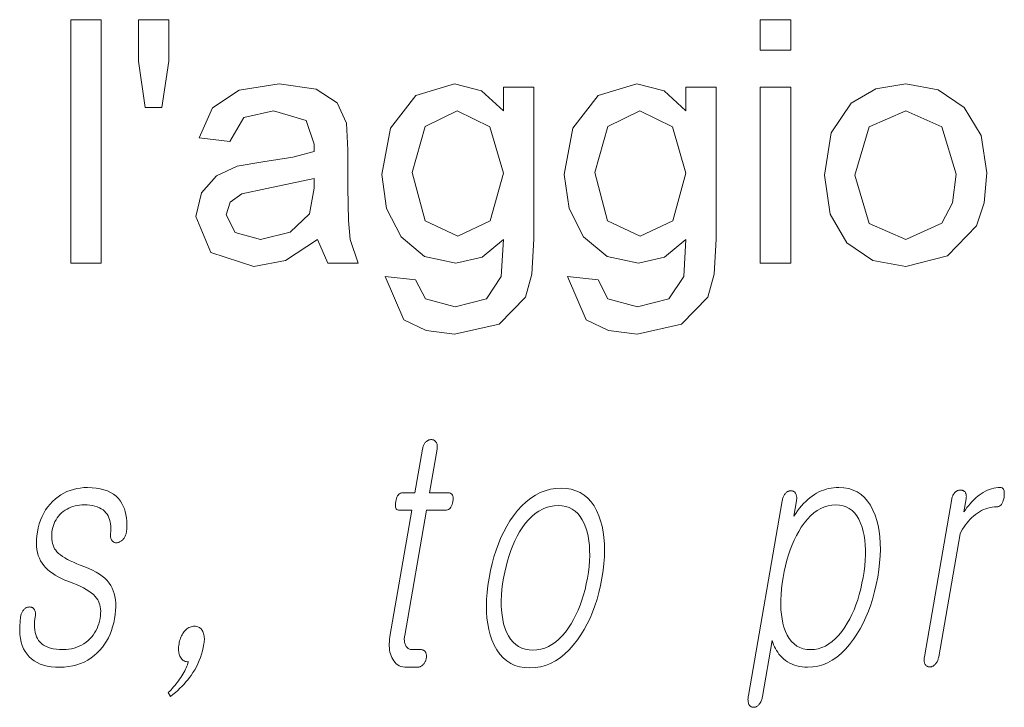
# Model space of a CAD drawing. Extents: x 0 to 218, y 0 to 297.
# Drawn here: x 133 to 137, y 12 to 16 of the extents above; entities that cross this region are included whole.
import ezdxf

# ---------------------------------------------------------------- set-up
doc = ezdxf.new("R2010")
doc.units = 0

msp = doc.modelspace()

# ---------------------------------------------------------------- linework, layer by layer
at = {"color": 7, "lineweight": 13}
for points in [[(132.772049, 14.638845), (132.772049, 15.838845), (132.922058, 15.838845), (132.922058, 14.638845)], [(133.138977, 15.405512), (133.105377, 15.634157), (133.105377, 15.838845), (133.255386, 15.838845), (133.255386, 15.634158), (133.22023, 15.405512)], [(136.172058, 15.688846), (136.172058, 15.838845), (136.322052, 15.838845), (136.322052, 15.688846)], [(133.988724, 14.755512), (133.831161, 14.652257), (133.674652, 14.622178), (133.462799, 14.69158), (133.388718, 14.869054), (133.416718, 14.984678), (133.490021, 15.068663), (133.592102, 15.11671), (133.71814, 15.138585), (133.867371, 15.161696), (133.971268, 15.188846), (133.972046, 15.224523), (133.932205, 15.342491), (133.772049, 15.388845), (133.625305, 15.355772), (133.555389, 15.238845), (133.40538, 15.255512), (133.47049, 15.40434), (133.601471, 15.49158), (133.800171, 15.522179), (133.982208, 15.495747), (134.085205, 15.42921), (134.131424, 15.327908), (134.138718, 15.196658), (134.138718, 15.01046), (134.14122, 14.849229), (134.148743, 14.755121), (134.188721, 14.638845), (134.038727, 14.638845)], [(134.322052, 14.572179), (134.472046, 14.555511), (134.520752, 14.461761), (134.667114, 14.422178), (134.821411, 14.461761), (134.894974, 14.5727), (134.905396, 14.755512), (134.799789, 14.668012), (134.671021, 14.638845), (134.516266, 14.670974), (134.400955, 14.767361), (134.329285, 14.908669), (134.305389, 15.075564), (134.348221, 15.30382), (134.472565, 15.465278), (134.663727, 15.522179), (134.79744, 15.488845), (134.905396, 15.388845), (134.905396, 15.505512), (135.055389, 15.505512), (135.055389, 14.757335), (135.045105, 14.584711), (135.014236, 14.471006), (134.883911, 14.337804), (134.664246, 14.288845), (134.524368, 14.306488), (134.414108, 14.359418)], [(135.222046, 14.572179), (135.372055, 14.555512), (135.420746, 14.461762), (135.567108, 14.422178), (135.721405, 14.461762), (135.794968, 14.5727), (135.805389, 14.755512), (135.699799, 14.668012), (135.571014, 14.638845), (135.41626, 14.670974), (135.300964, 14.767361), (135.229279, 14.908669), (135.205383, 15.075564), (135.24823, 15.30382), (135.372574, 15.465278), (135.563721, 15.522179), (135.697449, 15.488846), (135.805389, 15.388845), (135.805389, 15.505512), (135.955383, 15.505512), (135.955383, 14.757335), (135.945099, 14.584711), (135.914246, 14.471006), (135.783905, 14.337804), (135.56424, 14.288845), (135.424362, 14.306488), (135.314117, 14.359418)], [(136.172058, 14.638845), (136.172058, 15.505512), (136.322052, 15.505512), (136.322052, 14.638845)], [(136.488724, 15.072179), (136.521667, 15.280316), (136.620499, 15.426606), (136.742767, 15.498285), (136.889252, 15.522179), (137.04921, 15.493077), (137.177002, 15.405772), (137.260803, 15.267231), (137.288727, 15.084418), (137.276352, 14.935818), (137.239243, 14.82283), (137.095367, 14.674913), (136.889252, 14.622179), (136.727036, 14.65115), (136.599274, 14.738064), (136.516357, 14.879536)], [(134.455383, 15.08598), (134.51944, 14.847309), (134.68013, 14.772179), (134.840546, 14.846918), (134.905396, 15.081293), (134.838593, 15.311371), (134.67778, 15.388845), (134.520233, 15.312543)], [(135.355392, 15.08598), (135.419449, 14.847309), (135.580124, 14.772179), (135.74054, 14.846918), (135.805389, 15.081293), (135.738586, 15.311371), (135.577789, 15.388845), (135.420227, 15.312543)], [(136.638733, 15.072439), (136.709946, 14.834549), (136.889252, 14.755512), (137.067505, 14.834939), (137.120911, 14.9352), (137.138733, 15.077127), (137.067108, 15.309809), (136.889252, 15.388845), (136.709946, 15.3102)], [(133.972046, 15.055511), (133.739243, 15.006554), (133.614761, 14.980512), (133.558502, 14.938324), (133.538727, 14.876606), (133.581818, 14.790147), (133.707993, 14.755512), (133.85434, 14.791059), (133.948349, 14.882335), (133.971268, 15.008897)], [(134.506332, 13.721523), (134.468811, 13.505461), (134.40744, 13.505461), (134.402405, 13.505041), (134.397751, 13.503782), (134.393463, 13.501684), (134.389557, 13.498746), (134.386032, 13.494968), (134.382874, 13.490353), (134.380096, 13.484897), (134.377701, 13.478601), (134.375671, 13.471466), (134.374023, 13.463492), (134.372849, 13.455223), (134.372345, 13.447824), (134.372528, 13.441296), (134.373367, 13.435637), (134.374893, 13.43085), (134.37709, 13.426932), (134.379959, 13.423886), (134.383499, 13.42171), (134.387711, 13.420404), (134.392609, 13.419969), (134.453964, 13.419969), (134.345734, 12.796653), (134.343918, 12.784715), (134.342743, 12.77315), (134.342163, 12.761958), (134.342178, 12.75114), (134.342834, 12.740694), (134.34407, 12.730621), (134.345947, 12.720922), (134.348404, 12.711596), (134.351486, 12.702642), (134.355179, 12.694062), (134.359726, 12.684907), (134.364899, 12.676715), (134.370682, 12.669487), (134.37709, 12.663222), (134.384125, 12.657922), (134.391785, 12.653585), (134.400055, 12.650212), (134.408966, 12.647803), (134.418488, 12.646358), (134.428619, 12.645876), (134.482025, 12.645876), (134.485184, 12.646015), (134.488251, 12.646435), (134.491272, 12.647135), (134.494232, 12.648114), (134.497131, 12.649373), (134.499939, 12.650912), (134.502701, 12.652731), (134.505402, 12.654829), (134.508026, 12.657207), (134.51059, 12.659865), (134.512756, 12.662399), (134.514755, 12.665026), (134.516602, 12.667746), (134.518265, 12.67056), (134.519775, 12.673467), (134.521118, 12.676466), (134.522278, 12.67956), (134.523285, 12.682746), (134.524139, 12.686026), (134.524811, 12.689399), (134.52536, 12.693068), (134.525696, 12.696611), (134.525848, 12.700031), (134.525772, 12.703326), (134.525513, 12.706497), (134.52504, 12.709544), (134.524353, 12.712466), (134.523483, 12.715264), (134.5224, 12.717937), (134.521118, 12.720487), (134.519424, 12.72285), (134.517578, 12.724963), (134.515564, 12.726829), (134.513412, 12.728445), (134.511093, 12.729814), (134.508606, 12.730932), (134.505981, 12.731803), (134.503189, 12.732425), (134.500244, 12.732798), (134.497147, 12.732923), (134.456238, 12.732923), (134.451385, 12.733155), (134.446854, 12.733855), (134.442627, 12.735021), (134.438705, 12.736652), (134.435089, 12.738751), (134.431793, 12.741316), (134.428802, 12.744347), (134.426102, 12.747845), (134.423721, 12.751808), (134.421661, 12.756238), (134.420166, 12.760062), (134.418915, 12.764072), (134.417938, 12.76827), (134.417236, 12.772653), (134.416779, 12.777223), (134.41658, 12.78198), (134.416641, 12.786922), (134.416962, 12.792051), (134.417542, 12.797368), (134.418396, 12.802871), (134.525543, 13.419969), (134.618713, 13.419969), (134.62442, 13.420404), (134.629654, 13.42171), (134.63446, 13.423886), (134.63884, 13.426932), (134.642761, 13.43085), (134.646255, 13.435637), (134.649307, 13.441296), (134.651917, 13.447824), (134.654083, 13.455223), (134.655823, 13.463492), (134.656906, 13.471466), (134.657257, 13.478601), (134.656876, 13.484897), (134.655762, 13.490353), (134.6539, 13.494968), (134.651306, 13.498746), (134.64798, 13.501684), (134.643906, 13.503782), (134.639099, 13.505041), (134.63356, 13.505461), (134.54039, 13.505461), (134.577911, 13.721523), (134.578583, 13.726078), (134.578995, 13.730414), (134.579147, 13.734533), (134.579025, 13.738435), (134.578644, 13.742119), (134.578003, 13.745585), (134.577087, 13.748835), (134.575912, 13.751865), (134.574463, 13.754679), (134.572754, 13.757275), (134.571014, 13.759342), (134.569153, 13.761191), (134.567169, 13.762824), (134.565063, 13.764238), (134.562805, 13.765435), (134.56044, 13.766415), (134.557938, 13.767176), (134.555298, 13.76772), (134.552536, 13.768046), (134.549652, 13.768155), (134.546722, 13.768046), (134.543854, 13.76772), (134.541016, 13.767176), (134.538254, 13.766415), (134.535538, 13.765435), (134.532883, 13.764238), (134.530273, 13.762824), (134.52771, 13.761191), (134.525208, 13.759342), (134.522766, 13.757275), (134.52037, 13.754679), (134.518143, 13.751865), (134.516083, 13.748835), (134.514191, 13.745585), (134.512451, 13.742119), (134.510895, 13.738435), (134.509506, 13.734533), (134.50827, 13.730414), (134.507217, 13.726078)], [(132.854218, 13.531886), (132.83606, 13.531326), (132.81842, 13.529648), (132.801285, 13.52685), (132.784668, 13.522933), (132.768555, 13.517897), (132.752945, 13.511741), (132.737854, 13.504466), (132.723267, 13.496073), (132.709198, 13.48656), (132.695648, 13.475927), (132.682068, 13.463663), (132.669556, 13.450498), (132.658066, 13.43643), (132.647644, 13.421461), (132.63826, 13.405591), (132.629929, 13.388819), (132.62265, 13.371145), (132.616409, 13.35257), (132.611221, 13.333094), (132.607086, 13.312715), (132.604309, 13.293829), (132.602661, 13.275721), (132.602142, 13.258389), (132.602768, 13.241835), (132.604523, 13.226057), (132.607422, 13.211057), (132.61145, 13.196835), (132.616623, 13.183389), (132.622925, 13.17072), (132.630356, 13.158829), (132.638138, 13.148134), (132.64711, 13.137814), (132.657257, 13.127865), (132.668579, 13.11829), (132.681091, 13.109088), (132.694763, 13.100259), (132.709625, 13.091803), (132.725662, 13.08372), (132.742889, 13.076011), (132.761276, 13.068673), (132.781525, 13.061134), (132.800354, 13.05344), (132.817749, 13.04559), (132.833694, 13.037585), (132.848206, 13.029425), (132.861282, 13.021109), (132.872925, 13.012637), (132.883133, 13.00401), (132.891891, 12.995228), (132.899231, 12.98629), (132.904419, 12.97886), (132.908829, 12.97087), (132.912445, 12.962321), (132.915298, 12.953213), (132.917374, 12.943544), (132.918671, 12.933316), (132.919189, 12.922528), (132.918915, 12.911181), (132.917862, 12.899275), (132.916046, 12.886808), (132.913315, 12.873409), (132.909897, 12.86057), (132.905777, 12.84829), (132.900955, 12.83657), (132.895447, 12.825409), (132.889221, 12.814808), (132.882309, 12.804767), (132.874695, 12.795285), (132.866394, 12.786363), (132.857376, 12.778), (132.847168, 12.769435), (132.836472, 12.761772), (132.825302, 12.755011), (132.81366, 12.74915), (132.801514, 12.744191), (132.788895, 12.740134), (132.775803, 12.736979), (132.762238, 12.734725), (132.748184, 12.733373), (132.733658, 12.732923), (132.716492, 12.733373), (132.70047, 12.734725), (132.685577, 12.736979), (132.671814, 12.740134), (132.659195, 12.744191), (132.647705, 12.74915), (132.637344, 12.755011), (132.628128, 12.761772), (132.620041, 12.769435), (132.613083, 12.778), (132.607483, 12.786782), (132.602768, 12.796342), (132.598938, 12.806679), (132.595993, 12.817793), (132.593933, 12.829684), (132.592758, 12.842352), (132.592468, 12.855798), (132.593063, 12.870021), (132.594543, 12.88502), (132.596909, 12.900798), (132.597321, 12.905042), (132.597473, 12.909067), (132.597412, 12.912875), (132.597092, 12.916466), (132.596527, 12.919839), (132.595718, 12.922995), (132.594666, 12.925933), (132.593384, 12.928653), (132.591858, 12.931155), (132.590088, 12.93344), (132.588348, 12.935493), (132.586472, 12.937295), (132.584473, 12.938849), (132.582336, 12.940155), (132.580063, 12.941213), (132.577667, 12.94202), (132.575134, 12.94258), (132.572449, 12.942891), (132.569641, 12.942953), (132.566696, 12.942767), (132.563782, 12.942642), (132.560928, 12.942269), (132.558151, 12.941648), (132.55545, 12.940777), (132.552811, 12.939658), (132.550232, 12.93829), (132.547745, 12.936673), (132.545319, 12.934808), (132.542969, 12.932694), (132.54068, 12.930331), (132.538025, 12.927456), (132.535614, 12.924425), (132.533401, 12.921238), (132.531433, 12.917896), (132.529678, 12.914399), (132.528137, 12.910746), (132.526825, 12.906938), (132.525757, 12.902974), (132.524887, 12.898855), (132.524246, 12.89458), (132.521393, 12.870907), (132.519867, 12.848383), (132.519669, 12.82701), (132.520813, 12.806787), (132.5233, 12.787715), (132.527115, 12.769793), (132.532272, 12.75302), (132.538773, 12.737399), (132.5466, 12.722927), (132.555756, 12.709606), (132.566223, 12.697497), (132.577942, 12.686663), (132.590942, 12.677104), (132.605225, 12.668818), (132.620743, 12.661808), (132.637543, 12.656073), (132.655609, 12.651611), (132.674927, 12.648425), (132.695526, 12.646513), (132.717407, 12.645876), (132.739502, 12.64659), (132.760803, 12.648736), (132.781311, 12.65231), (132.801025, 12.657316), (132.819931, 12.663752), (132.838043, 12.671617), (132.855362, 12.680912), (132.871887, 12.691637), (132.887604, 12.703793), (132.902527, 12.717379), (132.91539, 12.730529), (132.927277, 12.744487), (132.938202, 12.759254), (132.948135, 12.774829), (132.957108, 12.791212), (132.965103, 12.808404), (132.972137, 12.826404), (132.97818, 12.845212), (132.983261, 12.864829), (132.987366, 12.885254), (132.990433, 12.905632), (132.992416, 12.925109), (132.993317, 12.943684), (132.993118, 12.961357), (132.991837, 12.978129), (132.989471, 12.993999), (132.986023, 13.008968), (132.981476, 13.023036), (132.97583, 13.036202), (132.969116, 13.048467), (132.960815, 13.060948), (132.950989, 13.072902), (132.939682, 13.084327), (132.92688, 13.095222), (132.912567, 13.105591), (132.896744, 13.11543), (132.87944, 13.124741), (132.860626, 13.133523), (132.840302, 13.141777), (132.818497, 13.149503), (132.800751, 13.156388), (132.784271, 13.163368), (132.769012, 13.170441), (132.755005, 13.177607), (132.742249, 13.184865), (132.730728, 13.192218), (132.720459, 13.199663), (132.711426, 13.207202), (132.703644, 13.214834), (132.697098, 13.22256), (132.691956, 13.230285), (132.687592, 13.238539), (132.684021, 13.247321), (132.681198, 13.256632), (132.679153, 13.266472), (132.677887, 13.276839), (132.677399, 13.287736), (132.677673, 13.299161), (132.678726, 13.311114), (132.680557, 13.323596), (132.6828, 13.334291), (132.685745, 13.344611), (132.689407, 13.35456), (132.693771, 13.364135), (132.698853, 13.373337), (132.704636, 13.382166), (132.711121, 13.390621), (132.718323, 13.398705), (132.726227, 13.406414), (132.734848, 13.413752), (132.743835, 13.419953), (132.753113, 13.425503), (132.76265, 13.430399), (132.772476, 13.434643), (132.782562, 13.438233), (132.792923, 13.441171), (132.803558, 13.443456), (132.814453, 13.445088), (132.825638, 13.446067), (132.837097, 13.446394), (132.851883, 13.446005), (132.865784, 13.444839), (132.878784, 13.442896), (132.890915, 13.440176), (132.902161, 13.436679), (132.912521, 13.432404), (132.921997, 13.427352), (132.930573, 13.421523), (132.938293, 13.414917), (132.945114, 13.407534), (132.95076, 13.400057), (132.955673, 13.391928), (132.959824, 13.383145), (132.963226, 13.37371), (132.965897, 13.363622), (132.967804, 13.35288), (132.968948, 13.341487), (132.96936, 13.32944), (132.969025, 13.316741), (132.967926, 13.303389), (132.967529, 13.299129), (132.967392, 13.295057), (132.967514, 13.291171), (132.967896, 13.287472), (132.968536, 13.283958), (132.969437, 13.280632), (132.970596, 13.277493), (132.972015, 13.274539), (132.973694, 13.271772), (132.975616, 13.269192), (132.977585, 13.267139), (132.979645, 13.265337), (132.981812, 13.263783), (132.9841, 13.262477), (132.986496, 13.261419), (132.988998, 13.260612), (132.991608, 13.260052), (132.994354, 13.259741), (132.997192, 13.259679), (133.000137, 13.259865), (133.003387, 13.26058), (133.006561, 13.261482), (133.009644, 13.262569), (133.01265, 13.263844), (133.015564, 13.265306), (133.018417, 13.266953), (133.021179, 13.268787), (133.023865, 13.270808), (133.026459, 13.273015), (133.028976, 13.27541), (133.031677, 13.27858), (133.034149, 13.281876), (133.036377, 13.285295), (133.038391, 13.288839), (133.040192, 13.292508), (133.041733, 13.296301), (133.04306, 13.300218), (133.044159, 13.304259), (133.045044, 13.308425), (133.045685, 13.312715), (133.047333, 13.331306), (133.047958, 13.34915), (133.047577, 13.366249), (133.046173, 13.382601), (133.043762, 13.398207), (133.040344, 13.413067), (133.035889, 13.427181), (133.030426, 13.440549), (133.023956, 13.453171), (133.016449, 13.465047), (133.006287, 13.477746), (132.994766, 13.489109), (132.981903, 13.499135), (132.967712, 13.507824), (132.952148, 13.515176), (132.935257, 13.521192), (132.917023, 13.52587), (132.89743, 13.529212), (132.876495, 13.531218)], [(135.18985, 13.528777), (135.163147, 13.52741), (135.137177, 13.523306), (135.111893, 13.516466), (135.087326, 13.506891), (135.063461, 13.49458), (135.040298, 13.479533), (135.017853, 13.461751), (134.996109, 13.441233), (134.975067, 13.417979), (134.954742, 13.39199), (134.937683, 13.367104), (134.921753, 13.340943), (134.906921, 13.313508), (134.893219, 13.284798), (134.880646, 13.254813), (134.869186, 13.223555), (134.858841, 13.191021), (134.849609, 13.157212), (134.841522, 13.122129), (134.834534, 13.085772), (134.828934, 13.049709), (134.824905, 13.014891), (134.822418, 12.981316), (134.821503, 12.948984), (134.822144, 12.917896), (134.824326, 12.888052), (134.828079, 12.85945), (134.833389, 12.832093), (134.84024, 12.805979), (134.848663, 12.781109), (134.859924, 12.754824), (134.872833, 12.731306), (134.887405, 12.710554), (134.903656, 12.69257), (134.921539, 12.677352), (134.941116, 12.664902), (134.962341, 12.655217), (134.985229, 12.6483), (135.009766, 12.64415), (135.03598, 12.642767), (135.062469, 12.64415), (135.088257, 12.6483), (135.113388, 12.655217), (135.137817, 12.664902), (135.161591, 12.677352), (135.184662, 12.69257), (135.207077, 12.710554), (135.228806, 12.731306), (135.249847, 12.754824), (135.270218, 12.781109), (135.287491, 12.805979), (135.303619, 12.832093), (135.318604, 12.85945), (135.332428, 12.888052), (135.345108, 12.917896), (135.356628, 12.948984), (135.367035, 12.981316), (135.376266, 13.014891), (135.384354, 13.049709), (135.391296, 13.085772), (135.396927, 13.122129), (135.400986, 13.157212), (135.403442, 13.191021), (135.404312, 13.223555), (135.40361, 13.254813), (135.401321, 13.284798), (135.397446, 13.313508), (135.391983, 13.340943), (135.384933, 13.367104), (135.376297, 13.39199), (135.365005, 13.417979), (135.352081, 13.441233), (135.337524, 13.461751), (135.32132, 13.479533), (135.303497, 13.49458), (135.284027, 13.506891), (135.262939, 13.516466), (135.240204, 13.523306), (135.215851, 13.52741)], [(136.113281, 12.50598), (136.112488, 12.500788), (136.111908, 12.495782), (136.111588, 12.490964), (136.111511, 12.486332), (136.111664, 12.481886), (136.11203, 12.477627), (136.112671, 12.473555), (136.113525, 12.469668), (136.114609, 12.465969), (136.115936, 12.462456), (136.117584, 12.459798), (136.119354, 12.457419), (136.121246, 12.455321), (136.123306, 12.453503), (136.125488, 12.451963), (136.127808, 12.450705), (136.13028, 12.449725), (136.132889, 12.449026), (136.135635, 12.448606), (136.138519, 12.448466), (136.14119, 12.448311), (136.143829, 12.448466), (136.146484, 12.448933), (136.149094, 12.44971), (136.151703, 12.450798), (136.154297, 12.452197), (136.156891, 12.453907), (136.159454, 12.455927), (136.162003, 12.458259), (136.164536, 12.460901), (136.167252, 12.464104), (136.169769, 12.467492), (136.172089, 12.471067), (136.174225, 12.474829), (136.176163, 12.478777), (136.177902, 12.482912), (136.179443, 12.487233), (136.180801, 12.491741), (136.181946, 12.496435), (136.182922, 12.501316), (136.230957, 12.778), (136.234116, 12.767305), (136.237808, 12.756985), (136.24205, 12.747036), (136.246826, 12.737461), (136.252151, 12.728259), (136.258026, 12.71943), (136.264435, 12.710974), (136.271362, 12.702891), (136.278854, 12.695181), (136.286896, 12.687844), (136.296783, 12.679871), (136.307129, 12.672735), (136.317902, 12.66644), (136.329132, 12.660984), (136.34079, 12.656368), (136.352905, 12.652591), (136.365448, 12.649652), (136.378433, 12.647554), (136.391876, 12.646296), (136.405731, 12.645876), (136.431305, 12.647259), (136.456238, 12.651409), (136.480499, 12.658326), (136.50412, 12.668011), (136.527069, 12.680461), (136.549377, 12.695679), (136.571014, 12.713663), (136.591995, 12.734414), (136.612335, 12.757933), (136.632019, 12.784218), (136.648895, 12.809383), (136.664688, 12.835762), (136.679352, 12.863352), (136.692932, 12.892156), (136.705399, 12.922171), (136.716751, 12.953399), (136.72699, 12.985839), (136.736145, 13.019492), (136.744171, 13.054358), (136.751099, 13.090435), (136.756683, 13.126497), (136.760773, 13.161316), (136.763306, 13.194891), (136.764297, 13.227222), (136.763763, 13.25831), (136.761703, 13.288156), (136.758087, 13.316756), (136.75296, 13.344114), (136.746292, 13.370228), (136.738098, 13.395099), (136.727478, 13.421088), (136.715271, 13.444342), (136.701462, 13.46486), (136.68602, 13.482642), (136.668976, 13.497689), (136.65033, 13.51), (136.630066, 13.519575), (136.608185, 13.526415), (136.584686, 13.530518), (136.559586, 13.531886), (136.546509, 13.531544), (136.533661, 13.530519), (136.521042, 13.528809), (136.508636, 13.526415), (136.49646, 13.523336), (136.484497, 13.519575), (136.472763, 13.515129), (136.461243, 13.51), (136.449951, 13.504187), (136.438889, 13.497689), (136.427948, 13.490181), (136.417206, 13.481958), (136.406616, 13.473021), (136.39621, 13.463367), (136.385956, 13.453), (136.375885, 13.441917), (136.365997, 13.43012), (136.356262, 13.417606), (136.346695, 13.404378), (136.337311, 13.390435), (136.35054, 13.466601), (136.351212, 13.47117), (136.351639, 13.475554), (136.351807, 13.479752), (136.3517, 13.483762), (136.351349, 13.487585), (136.350723, 13.491222), (136.349854, 13.494674), (136.348709, 13.497938), (136.347321, 13.501016), (136.345642, 13.503906), (136.343994, 13.506269), (136.342194, 13.508384), (136.340317, 13.510248), (136.338303, 13.511866), (136.336197, 13.513233), (136.333969, 13.514352), (136.331635, 13.515223), (136.329193, 13.515844), (136.32663, 13.516217), (136.323944, 13.516342), (136.32103, 13.516217), (136.318146, 13.515844), (136.315308, 13.515223), (136.312515, 13.514352), (136.309784, 13.513233), (136.307083, 13.511866), (136.304443, 13.510248), (136.301849, 13.508384), (136.299286, 13.506269), (136.296783, 13.503906), (136.294342, 13.501016), (136.292084, 13.497938), (136.289978, 13.494674), (136.288055, 13.491222), (136.286285, 13.487585), (136.284698, 13.483762), (136.283295, 13.479752), (136.282043, 13.475554), (136.280975, 13.47117), (136.28009, 13.466601)], [(137.116882, 13.475927), (136.981644, 12.697171), (136.980957, 12.692601), (136.980499, 12.688217), (136.98027, 12.684021), (136.980286, 12.68001), (136.98056, 12.676187), (136.981049, 12.672549), (136.981781, 12.669098), (136.982742, 12.665834), (136.983948, 12.662756), (136.985382, 12.659865), (136.987061, 12.657502), (136.988892, 12.655389), (136.990829, 12.653523), (136.99292, 12.651907), (136.995117, 12.650538), (136.997482, 12.64942), (136.999969, 12.648549), (137.002594, 12.647927), (137.005341, 12.647554), (137.008224, 12.64743), (137.010941, 12.647554), (137.013626, 12.647927), (137.016296, 12.648549), (137.018936, 12.64942), (137.021545, 12.650538), (137.024139, 12.651907), (137.026703, 12.653523), (137.029236, 12.655389), (137.031769, 12.657502), (137.034241, 12.659865), (137.036896, 12.662756), (137.039368, 12.665834), (137.041656, 12.669098), (137.043716, 12.672549), (137.045593, 12.676187), (137.047287, 12.68001), (137.048782, 12.684021), (137.050079, 12.688217), (137.051178, 12.692601), (137.052094, 12.697171), (137.157349, 13.303389), (137.163696, 13.315248), (137.170288, 13.32658), (137.177155, 13.337383), (137.184311, 13.347658), (137.191742, 13.357404), (137.199432, 13.366622), (137.207382, 13.375311), (137.215622, 13.383471), (137.224121, 13.391104), (137.23291, 13.398207), (137.24295, 13.40559), (137.253113, 13.412197), (137.263382, 13.418026), (137.273773, 13.423078), (137.284271, 13.427352), (137.294891, 13.43085), (137.305618, 13.43357), (137.316467, 13.435513), (137.327423, 13.436679), (137.338501, 13.437067), (137.343979, 13.437549), (137.34903, 13.438994), (137.353653, 13.441404), (137.357849, 13.444777), (137.361618, 13.449114), (137.364975, 13.454414), (137.367905, 13.460679), (137.370407, 13.467907), (137.372498, 13.476098), (137.374146, 13.485254), (137.375214, 13.494114), (137.375656, 13.502042), (137.375458, 13.509036), (137.374603, 13.515099), (137.373123, 13.520227), (137.371002, 13.524425), (137.368225, 13.527689), (137.364838, 13.530021), (137.360794, 13.53142), (137.35611, 13.531886), (137.345245, 13.531513), (137.334488, 13.530394), (137.323822, 13.528528), (137.313263, 13.525917), (137.302795, 13.522559), (137.292419, 13.518456), (137.282135, 13.513606), (137.271973, 13.50801), (137.261887, 13.501668), (137.251923, 13.49458), (137.244354, 13.48872), (137.236786, 13.482331), (137.229218, 13.475414), (137.221649, 13.467969), (137.214096, 13.459994), (137.206512, 13.451492), (137.198959, 13.442461), (137.191391, 13.432901), (137.183823, 13.422813), (137.176239, 13.412197), (137.187317, 13.475927), (137.187927, 13.480186), (137.188309, 13.484259), (137.188416, 13.488145), (137.188263, 13.491844), (137.187851, 13.495358), (137.187164, 13.498684), (137.186249, 13.501823), (137.185059, 13.504777), (137.183594, 13.507544), (137.181885, 13.510124), (137.180115, 13.511896), (137.178253, 13.513482), (137.17627, 13.514881), (137.174194, 13.516093), (137.172028, 13.517119), (137.169754, 13.517959), (137.167389, 13.518611), (137.164902, 13.519077), (137.162323, 13.519358), (137.159637, 13.519451), (137.156723, 13.519341), (137.153839, 13.519015), (137.151031, 13.518472), (137.148254, 13.51771), (137.145538, 13.51673), (137.142883, 13.515533), (137.140274, 13.514119), (137.137726, 13.512487), (137.135223, 13.510637), (137.132751, 13.50857), (137.130371, 13.506005), (137.128174, 13.503284), (137.126129, 13.500409), (137.124268, 13.497378), (137.122589, 13.494192), (137.121094, 13.490849), (137.119781, 13.487352), (137.118622, 13.4837), (137.117661, 13.479891)], [(135.174988, 13.443285), (135.194366, 13.442182), (135.212448, 13.43887), (135.229279, 13.433352), (135.244827, 13.425627), (135.259125, 13.415694), (135.272125, 13.403554), (135.283875, 13.389207), (135.294357, 13.372653), (135.303558, 13.353891), (135.311493, 13.332922), (135.317719, 13.312823), (135.322754, 13.291699), (135.326569, 13.269549), (135.329193, 13.246373), (135.330627, 13.222171), (135.330841, 13.196943), (135.329865, 13.170689), (135.327682, 13.14341), (135.324295, 13.115104), (135.319717, 13.085772), (135.314209, 13.057015), (135.307846, 13.029192), (135.300613, 13.0023), (135.292526, 12.976342), (135.283585, 12.951316), (135.273773, 12.927222), (135.263107, 12.904062), (135.251572, 12.881834), (135.239197, 12.860538), (135.225937, 12.840176), (135.210724, 12.819207), (135.194992, 12.800446), (135.178772, 12.783891), (135.162033, 12.769544), (135.144806, 12.757404), (135.127075, 12.747472), (135.108826, 12.739746), (135.090088, 12.734228), (135.070862, 12.730917), (135.051102, 12.729814), (135.031509, 12.730917), (135.013184, 12.734228), (134.99614, 12.739746), (134.980347, 12.747472), (134.965851, 12.757404), (134.952606, 12.769544), (134.940628, 12.783891), (134.929932, 12.800446), (134.920502, 12.819207), (134.912323, 12.840176), (134.906525, 12.860259), (134.901886, 12.881337), (134.898392, 12.903409), (134.896042, 12.926476), (134.894836, 12.950539), (134.894791, 12.975595), (134.895905, 13.001648), (134.898163, 13.028694), (134.90155, 13.056736), (134.906113, 13.085772), (134.911697, 13.115104), (134.918076, 13.14341), (134.925262, 13.170689), (134.933228, 13.196943), (134.942017, 13.222171), (134.951599, 13.246373), (134.961975, 13.269549), (134.973145, 13.291699), (134.985107, 13.312823), (134.997894, 13.332922), (135.013336, 13.353891), (135.029282, 13.372653), (135.045746, 13.389207), (135.062698, 13.403554), (135.080154, 13.415694), (135.098114, 13.425627), (135.116577, 13.433352), (135.135559, 13.43887), (135.155029, 13.442182)], [(136.544739, 13.446394), (136.563217, 13.44529), (136.580475, 13.441979), (136.596497, 13.436461), (136.611298, 13.428736), (136.624878, 13.418803), (136.637238, 13.406663), (136.648376, 13.392316), (136.658295, 13.375762), (136.666962, 13.357), (136.674423, 13.336031), (136.680008, 13.315932), (136.684448, 13.294808), (136.687775, 13.272658), (136.689941, 13.249482), (136.690994, 13.22528), (136.690903, 13.200051), (136.689682, 13.173798), (136.687332, 13.146518), (136.683853, 13.118213), (136.67923, 13.088881), (136.673706, 13.059844), (136.667419, 13.031803), (136.660324, 13.004756), (136.652466, 12.978704), (136.643829, 12.953648), (136.634399, 12.929585), (136.624191, 12.906518), (136.61319, 12.884445), (136.60141, 12.863368), (136.588867, 12.843285), (136.574127, 12.822316), (136.558929, 12.803555), (136.543259, 12.787), (136.527161, 12.772653), (136.510574, 12.760513), (136.493546, 12.75058), (136.476044, 12.742855), (136.458115, 12.737337), (136.439713, 12.734026), (136.420837, 12.732923), (136.401947, 12.734026), (136.384308, 12.737337), (136.36792, 12.742855), (136.352829, 12.75058), (136.338989, 12.760513), (136.326447, 12.772653), (136.315155, 12.787), (136.305115, 12.803555), (136.296371, 12.822316), (136.288879, 12.843285), (136.283524, 12.863368), (136.279266, 12.884445), (136.276123, 12.906518), (136.274063, 12.929585), (136.273102, 12.953648), (136.27327, 12.978704), (136.274536, 13.004756), (136.276901, 13.031803), (136.280365, 13.059844), (136.284943, 13.088881), (136.290512, 13.118213), (136.296814, 13.146518), (136.303894, 13.173798), (136.311707, 13.200051), (136.320282, 13.22528), (136.32962, 13.249482), (136.339691, 13.272658), (136.350525, 13.294808), (136.362122, 13.315932), (136.374451, 13.336031), (136.389221, 13.357), (136.40448, 13.375762), (136.420258, 13.392316), (136.436523, 13.406663), (136.453308, 13.418803), (136.470581, 13.428736), (136.488373, 13.436461), (136.506653, 13.441979), (136.525452, 13.44529)], [(133.252579, 12.521523), (133.262711, 12.501316), (133.275299, 12.511311), (133.287369, 12.521399), (133.29892, 12.53158), (133.309921, 12.541855), (133.320404, 12.552222), (133.330353, 12.562684), (133.339783, 12.573238), (133.348679, 12.583886), (133.35704, 12.594626), (133.364868, 12.605461), (133.374191, 12.619327), (133.382843, 12.633565), (133.390839, 12.648176), (133.398163, 12.66316), (133.404831, 12.678518), (133.410828, 12.694248), (133.416168, 12.710352), (133.420853, 12.726829), (133.424866, 12.743679), (133.428223, 12.760901), (133.429291, 12.767942), (133.429993, 12.774767), (133.430344, 12.781373), (133.430344, 12.787762), (133.429993, 12.793933), (133.429276, 12.799886), (133.428192, 12.805622), (133.426773, 12.81114), (133.424988, 12.816441), (133.422852, 12.821524), (133.420197, 12.826544), (133.417236, 12.831037), (133.41394, 12.835), (133.410324, 12.838435), (133.406403, 12.841342), (133.402161, 12.84372), (133.397598, 12.84557), (133.392715, 12.846891), (133.387512, 12.847684), (133.381989, 12.847948), (133.37616, 12.847684), (133.370483, 12.846891), (133.364975, 12.84557), (133.359619, 12.84372), (133.354416, 12.841342), (133.34938, 12.838435), (133.344498, 12.835), (133.339783, 12.831037), (133.33522, 12.826544), (133.330811, 12.821524), (133.327164, 12.81672), (133.323776, 12.811637), (133.320633, 12.806274), (133.317719, 12.800632), (133.315063, 12.79471), (133.312668, 12.788507), (133.310516, 12.782025), (133.308594, 12.775264), (133.306931, 12.768223), (133.305511, 12.760901), (133.304443, 12.75386), (133.303696, 12.747036), (133.303284, 12.74043), (133.303207, 12.734041), (133.303467, 12.72787), (133.304062, 12.721917), (133.304993, 12.716181), (133.306244, 12.710663), (133.307831, 12.705362), (133.309753, 12.700279), (133.312363, 12.694963), (133.315323, 12.690207), (133.318634, 12.68601), (133.322281, 12.682373), (133.326279, 12.679296), (133.330627, 12.676777), (133.335327, 12.674819), (133.340363, 12.67342), (133.345749, 12.67258), (133.351486, 12.6723), (133.349426, 12.665368), (133.347, 12.658249), (133.344193, 12.650943), (133.341019, 12.643451), (133.337463, 12.635772), (133.333542, 12.627907), (133.329254, 12.619855), (133.324585, 12.611616), (133.319534, 12.603191), (133.314117, 12.594581), (133.308563, 12.586576), (133.302872, 12.578725), (133.297043, 12.571031), (133.291092, 12.563492), (133.285004, 12.556108), (133.278778, 12.548881), (133.27243, 12.541808), (133.265945, 12.534891), (133.259323, 12.52813)]]:
    msp.add_lwpolyline(points, close=True, dxfattribs=at)

doc.saveas('drawing.dxf')
